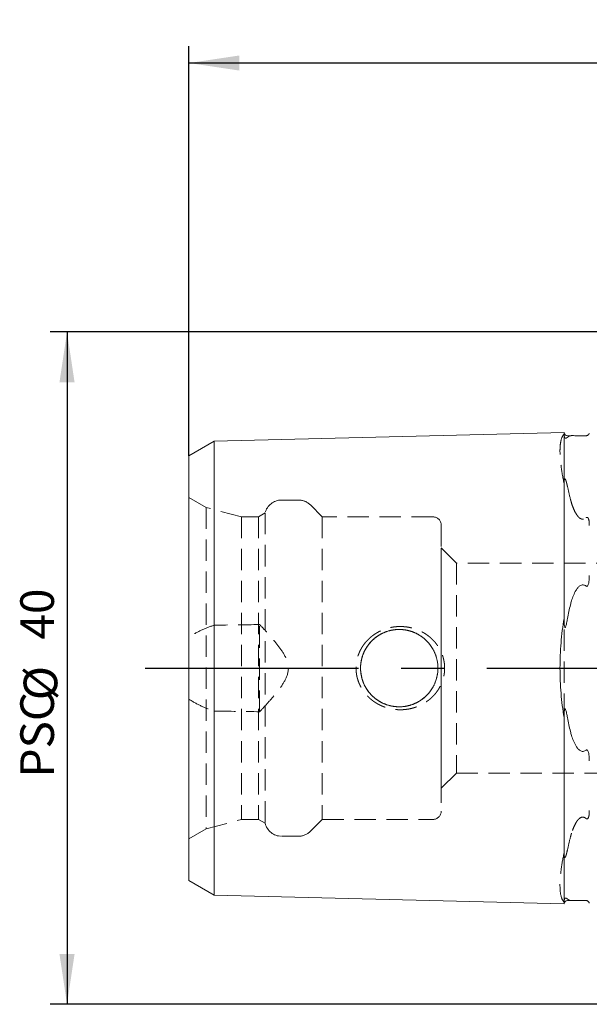
# Model space of a CAD drawing. Units: millimetres. Extents: x 14 to 261, y 11 to 149.
# Drawn here: x 122 to 156, y 91 to 149 of the extents above; entities that cross this region are included whole.
import ezdxf

# ---------------------------------------------------------------- set-up
doc = ezdxf.new("R2010")
doc.units = ezdxf.units.MM
doc.linetypes.add('CENTERX2', pattern=[20.32, 12.7, -2.54, 2.54, -2.54])
doc.linetypes.add('HIDDEN', pattern=[1.905, 1.27, -0.635])
doc.layers.add('VERMASSUNG', color=7, linetype='Continuous')
doc.styles.add('SLDTEXTSTYLE0', font='TXT', dxfattribs={"width": 0.7})
doc.dimstyles.new('SLDDIMSTYLE0', dxfattribs={"dimtxt": 2, "dimasz": 3, "dimexe": 0, "dimexo": 0.0625, "dimgap": 0.5, "dimtad": 1, "dimrnd": 1e-09, "dimzin": 12, "dimdsep": 46, "dimtxsty": 'SLDTEXTSTYLE0', "dimsah": 1, "dimcen": 0.09, "dimadec": 0, "dimazin": 3, "dimtfac": 1, "dimtdec": 3, "dimtofl": 0, "dimtmove": 0, "dimatfit": 3, "dimfxl": 1, "dimfrac": 2, "dimtolj": 1, "dimtzin": 12, "dimarcsym": 0})

# ---------------------------------------------------------------- blocks, each defined once
blk = doc.blocks.new('_D_1')
at = {"layer": 'VERMASSUNG'}
for p, q in [((131.722, 123.521), (131.722, 147.89)), ((245.722, 127.89), (245.722, 147.89)), ((245.722, 146.89), (131.722, 146.89))]:
    blk.add_line(p, q, dxfattribs=at)
for points in [[(131.722, 146.89), (134.722, 146.44), (134.722, 147.34)], [(245.722, 146.89), (242.722, 147.34), (242.722, 146.44)]]:
    blk.add_solid(points, dxfattribs=at)
at = {"layer": 'VERMASSUNG', "insert": (186.022, 149.468, 0.1), "char_height": 2, "attachment_point": 1, "style": 'SLDTEXTSTYLE0'}
blk.add_mtext('114', dxfattribs=at)
blk = doc.blocks.new('_D_4')
at = {"layer": 'VERMASSUNG'}
for p, q in [((156.022, 130.89), (123.47, 130.89)), ((124.47, 130.89), (124.47, 90.89)), ((156.022, 90.89), (123.47, 90.89))]:
    blk.add_line(p, q, dxfattribs=at)
for points in [[(124.47, 130.89), (124.02, 127.89), (124.92, 127.89)], [(124.47, 90.89), (124.92, 93.89), (124.02, 93.89)]]:
    blk.add_solid(points, dxfattribs=at)
at = {"layer": 'VERMASSUNG', "char_height": 2, "attachment_point": 1, "rotation": 90, "style": 'SLDTEXTSTYLE0'}
for s, insert in [('40', (121.692, 112.595, 0.1)), ('%%c', (121.892, 108.985, 0.1)), ('PSC', (121.692, 104.385, 0.1))]:
    blk.add_mtext(s, dxfattribs=dict(at, insert=insert))

msp = doc.modelspace()

# ---------------------------------------------------------------- linework, layer by layer
at = {"color": 7, "linetype": 'Continuous', "lineweight": 15}
for p, q in [((133.22165, 124.38749), (154.02166, 124.91006)), ((154.02166, 114.99116), (154.02166, 124.91006)), ((131.72165, 123.52146), (133.22165, 124.38749)), ((133.22165, 114.72988), (133.22165, 124.38749)), ((154.22662, 124.71514), (154.46557, 124.72114)), ((131.72165, 114.29686), (131.72165, 123.52146)), ((154.02166, 114.99116), (154.02166, 113.83616)), ((131.72165, 114.29686), (131.72165, 107.48305)), ((133.22165, 114.72988), (133.22165, 107.05004)), ((154.02166, 107.94376), (154.02166, 106.78875)), ((131.72165, 98.25845), (131.72165, 107.48305)), ((133.22165, 97.39243), (133.22165, 107.05004)), ((154.02166, 96.86986), (154.02166, 106.78875)), ((131.72165, 98.25845), (133.22165, 97.39243)), ((133.22165, 97.39243), (154.02166, 96.86986)), ((154.22662, 97.06477), (154.46557, 97.05877))]:
    msp.add_line(p, q, dxfattribs=at)
at = {"color": 7, "linetype": 'HIDDEN', "lineweight": 0}
for p, q in [((154.02166, 124.91006), (154.02166, 124.81019)), ((133.22165, 124.38749), (133.22165, 120.54757)), ((131.72165, 123.52146), (131.72165, 120.11456)), ((154.02166, 121.864), (154.02166, 120.80885)), ((131.72165, 100.73431), (131.72165, 121.04561)), ((132.74869, 120.45265), (131.72165, 121.04561)), ((138.23447, 120.88996), (137.22165, 120.88996)), ((154.02166, 120.80885), (154.02166, 100.97106)), ((131.72165, 120.11456), (131.72165, 112.74017)), ((132.74869, 120.45265), (132.74869, 101.32726)), ((134.84869, 119.88996), (132.74869, 120.45265)), ((133.22165, 120.54757), (133.22165, 113.44498)), ((136.24869, 120.1209), (135.84869, 119.88996)), ((136.24869, 120.1209), (136.24869, 101.65902)), ((139.64869, 119.88996), (138.94158, 120.59706)), ((134.84869, 119.88996), (134.84869, 101.88996)), ((135.84869, 119.88996), (134.84869, 119.88996)), ((135.84869, 119.88996), (135.84869, 101.88996)), ((139.64869, 119.88996), (139.64869, 101.88996)), ((146.22166, 119.88996), (139.64869, 119.88996)), ((146.72166, 119.38996), (146.72166, 102.38996)), ((147.62165, 117.13996), (146.72166, 118.03996)), ((146.72166, 103.73996), (146.72166, 118.02399)), ((147.62165, 117.13996), (147.62165, 104.63996)), ((166.72166, 117.13996), (147.62165, 117.13996)), ((135.92166, 108.29701), (135.92166, 113.4829)), ((131.72165, 109.03974), (131.72165, 112.74017)), ((131.72165, 109.03974), (131.72165, 101.66536)), ((133.22165, 108.33493), (133.22165, 101.23235)), ((146.72166, 103.73996), (147.62165, 104.63996)), ((147.62165, 104.63996), (166.72166, 104.63996)), ((131.72165, 101.66536), (131.72165, 98.25845)), ((132.74869, 101.32726), (134.84869, 101.88996)), ((134.84869, 101.88996), (135.84869, 101.88996)), ((135.84869, 101.88996), (136.24869, 101.65902)), ((138.94158, 101.18285), (139.64869, 101.88996)), ((139.64869, 101.88996), (146.22166, 101.88996)), ((131.72165, 100.73431), (132.74869, 101.32726)), ((133.22165, 101.23235), (133.22165, 97.39243)), ((137.22165, 100.88996), (138.23447, 100.88996)), ((154.02166, 100.97106), (154.02166, 99.91592)), ((154.02166, 96.96972), (154.02166, 96.86986))]:
    msp.add_line(p, q, dxfattribs=at)
msp.add_circle((144.22166, 110.88996), 2.3, dxfattribs=at)
msp.add_circle((144.22166, 110.88996), 2.3, dxfattribs=at)
at = {"color": 7, "linetype": 'Continuous', "lineweight": 15}
for centre, start, end in [((154.22159, 124.91508), 181.4391667, 271.4391667), ((154.22159, 96.86483), 88.5608333, 178.5608333)]:
    msp.add_arc(centre, 0.2, start, end, dxfattribs=at)
at = {"color": 7, "linetype": 'HIDDEN', "lineweight": 0}
for centre, radius, start, end in [((137.22166, 119.88996), 1, 90, 166.6475739), ((138.23447, 119.88996), 1, 45, 90), ((146.22166, 119.38996), 0.5, 0, 90), ((146.22166, 102.38996), 0.5, 270, 360), ((137.22166, 101.88996), 1, 193.3524261, 270), ((138.23447, 101.88996), 1, 270, 315)]:
    msp.add_arc(centre, radius, start, end, dxfattribs=at)
for points, knots in [([(154.02166, 124.81019), (153.94112, 124.73012), (153.88108, 124.60626), (153.82034, 124.35558), (153.80502, 124.26114), (153.78444, 124.04983), (153.77924, 123.93254), (153.77918, 123.5545), (153.79938, 123.26573), (153.88006, 122.61589), (153.94111, 122.25306), (154.02166, 121.86399)], [0, 0, 0, 0, 0.25, 0.25, 0.375, 0.375, 0.5, 0.5, 0.75, 0.75, 1, 1, 1, 1]), ([(154.22662, 124.62904), (154.21085, 124.61482), (154.19424, 124.60059), (154.16571, 124.58179), (154.15563, 124.5759), (154.13814, 124.56937), (154.13193, 124.56756), (154.11766, 124.56595), (154.11009, 124.5654), (154.0927, 124.5726), (154.08424, 124.57769), (154.06818, 124.5955), (154.06334, 124.60403), (154.05192, 124.62592), (154.0479, 124.63766), (154.03714, 124.67171), (154.03326, 124.69129), (154.02409, 124.74714), (154.02206, 124.77991), (154.02166, 124.81019)], [0, 0, 0, 0, 0.25, 0.25, 0.375, 0.375, 0.4375, 0.4375, 0.5, 0.5, 0.53125, 0.53125, 0.5625, 0.5625, 0.625, 0.625, 0.75, 0.75, 1, 1, 1, 1]), ([(154.02166, 121.86399), (154.02206, 121.92709), (154.0241, 121.98827), (154.0335, 122.07377), (154.03745, 122.10135), (154.04861, 122.13781), (154.05283, 122.14966), (154.06504, 122.16028), (154.07083, 122.16312), (154.08775, 122.1518), (154.09515, 122.14002), (154.11161, 122.10998), (154.11907, 122.09027), (154.13298, 122.05187), (154.13907, 122.03298), (154.15626, 121.97668), (154.16625, 121.93961), (154.19449, 121.82895), (154.21097, 121.75582), (154.22662, 121.68255)], [0, 0, 0, 0, 0.25, 0.25, 0.375, 0.375, 0.4375, 0.4375, 0.46875, 0.46875, 0.5, 0.5, 0.5625, 0.5625, 0.625, 0.625, 0.75, 0.75, 1, 1, 1, 1]), ([(154.46557, 120.7144), (154.49987, 120.60639), (154.53769, 120.49911), (154.62431, 120.28761), (154.67268, 120.18323), (154.76208, 120.03235), (154.79468, 119.98301), (154.87106, 119.8884), (154.9141, 119.8434), (155.01992, 119.77248), (155.08495, 119.74853), (155.21811, 119.76081), (155.27748, 119.79413), (155.32668, 119.83496)], [0, 0, 0, 0, 0.25, 0.25, 0.5, 0.5, 0.625, 0.625, 0.75, 0.75, 0.875, 0.875, 1, 1, 1, 1]), ([(155.32668, 119.83496), (155.33875, 119.84498), (155.35302, 119.85394), (155.38449, 119.86181), (155.39999, 119.85945), (155.43543, 119.84248), (155.44902, 119.82193), (155.48201, 119.75999), (155.4928, 119.71359), (155.51786, 119.57065), (155.52166, 119.47109), (155.52166, 119.36932)], [0, 0, 0, 0, 0.0625, 0.0625, 0.125, 0.125, 0.25, 0.25, 0.5, 0.5, 1, 1, 1, 1]), ([(133.22166, 113.44498), (132.96144, 113.3588), (132.7054, 113.25935), (132.20414, 113.02769), (131.9588, 112.89579), (131.72166, 112.74017)], [0, 0, 0, 0, 0.5, 0.5, 1, 1, 1, 1]), ([(135.92166, 108.29701), (136.10259, 108.48863), (136.28169, 108.68227), (136.63253, 109.07693), (136.80472, 109.27794), (137.13045, 109.69415), (137.28653, 109.91017), (137.53791, 110.37549), (137.63177, 110.63103), (137.62804, 111.16536), (137.53067, 111.42078), (137.27885, 111.88081), (137.12388, 112.09465), (136.79907, 112.50869), (136.62818, 112.70798), (136.27954, 113.09995), (136.10153, 113.2924), (135.92166, 113.4829)], [0, 0, 0, 0, 0.125, 0.125, 0.25, 0.25, 0.375, 0.375, 0.5, 0.5, 0.625, 0.625, 0.75, 0.75, 0.875, 0.875, 1, 1, 1, 1]), ([(142.17543, 112.37794), (142.40293, 112.62728), (142.52739, 112.73888), (142.79648, 112.93753), (142.9423, 113.02487), (143.24346, 113.16907), (143.3998, 113.22689), (143.72392, 113.31414), (143.89059, 113.34294), (144.3886, 113.38372), (144.72928, 113.35028), (145.36829, 113.16783), (145.67474, 113.0164), (146.0713, 112.7159), (146.19565, 112.60164), (146.41811, 112.35198), (146.51568, 112.21782), (146.68293, 111.93035), (146.75302, 111.77508), (146.85707, 111.4581), (146.89205, 111.29545), (146.94391, 110.79451), (146.90461, 110.45436), (146.74189, 109.97786), (146.67161, 109.82679), (146.50027, 109.5395), (146.39888, 109.40364), (146.06228, 109.03483), (145.78705, 108.83241), (145.33727, 108.61533), (145.17847, 108.55603), (144.8559, 108.46806), (144.69204, 108.43894), (144.35921, 108.41008), (144.18916, 108.4107), (143.85688, 108.44196), (143.69317, 108.47228), (143.3707, 108.563), (143.21219, 108.62376), (142.91364, 108.77128), (142.77181, 108.85841), (142.50389, 109.061), (142.3798, 109.17533), (142.15866, 109.42352), (142.06021, 109.55855), (141.89085, 109.85056), (141.82268, 110.00269), (141.71895, 110.3191), (141.68328, 110.4856), (141.64907, 110.81886), (141.64992, 110.98552), (141.68772, 111.31891), (141.72506, 111.48467), (141.83231, 111.80056), (141.90307, 111.95384), (142.0752, 112.24321), (142.17543, 112.37794), (142.40293, 112.62728)], [-0.03125, -0.03125, 0, 0, 0.03125, 0.03125, 0.0625, 0.0625, 0.09375, 0.09375, 0.125, 0.125, 0.1875, 0.1875, 0.25, 0.25, 0.28125, 0.28125, 0.3125, 0.3125, 0.34375, 0.34375, 0.375, 0.375, 0.4375, 0.4375, 0.46875, 0.46875, 0.5, 0.5, 0.5625, 0.5625, 0.59375, 0.59375, 0.625, 0.625, 0.65625, 0.65625, 0.6875, 0.6875, 0.71875, 0.71875, 0.75, 0.75, 0.78125, 0.78125, 0.8125, 0.8125, 0.84375, 0.84375, 0.875, 0.875, 0.90625, 0.90625, 0.9375, 0.9375, 0.96875, 0.96875, 1, 1, 1.03125, 1.03125]), ([(146.22166, 109.75418), (146.09647, 109.53373), (145.9396, 109.33999), (145.56256, 109.0043), (145.35085, 108.87033), (144.88496, 108.6732), (144.63912, 108.61398), (144.25964, 108.58678), (144.13189, 108.58827), (143.88142, 108.61179), (143.7576, 108.6337), (143.39038, 108.73054), (143.15961, 108.83434), (142.73972, 109.11306), (142.55546, 109.28462), (142.32471, 109.58327), (142.25566, 109.68974), (142.1371, 109.91002), (142.08689, 110.02468), (142.00506, 110.26336), (141.97371, 110.38741), (141.93231, 110.63552), (141.92181, 110.76076), (141.92151, 111.01364), (141.93199, 111.14152), (141.97313, 111.38994), (142.00371, 111.51174), (142.08499, 111.75052), (142.13599, 111.86756), (142.25456, 112.08839), (142.32245, 112.19333), (142.4756, 112.3923), (142.56115, 112.48631), (142.74387, 112.6568), (142.84167, 112.73424), (143.05048, 112.87341), (143.16206, 112.93519), (143.3907, 113.03827), (143.50866, 113.08027), (143.75199, 113.14501), (143.87833, 113.16768), (144.12944, 113.19157), (144.25512, 113.19317), (144.50674, 113.1757), (144.63364, 113.15627), (144.87883, 113.09767), (144.99802, 113.05861), (145.2297, 112.9611), (145.34288, 112.90206), (145.55496, 112.76826), (145.65475, 112.69327), (145.842, 112.52707), (145.9299, 112.43518), (146.08812, 112.23981), (146.15906, 112.13597), (146.22166, 112.02574)], [0, 0, 0, 0, 0.0625, 0.0625, 0.125, 0.125, 0.1875, 0.1875, 0.21875, 0.21875, 0.25, 0.25, 0.3125, 0.3125, 0.375, 0.375, 0.40625, 0.40625, 0.4375, 0.4375, 0.46875, 0.46875, 0.5, 0.5, 0.53125, 0.53125, 0.5625, 0.5625, 0.59375, 0.59375, 0.625, 0.625, 0.65625, 0.65625, 0.6875, 0.6875, 0.71875, 0.71875, 0.75, 0.75, 0.78125, 0.78125, 0.8125, 0.8125, 0.84375, 0.84375, 0.875, 0.875, 0.90625, 0.90625, 0.9375, 0.9375, 0.96875, 0.96875, 1, 1, 1, 1]), ([(146.22166, 112.02574), (146.09647, 112.24619), (145.9396, 112.43992), (145.56256, 112.77561), (145.35085, 112.90959), (144.88496, 113.10671), (144.63912, 113.16593), (144.25964, 113.19314), (144.13189, 113.19164), (143.88142, 113.16813), (143.7576, 113.14621), (143.39038, 113.04937), (143.15961, 112.94557), (142.73972, 112.66685), (142.55546, 112.49529), (142.32471, 112.19664), (142.25566, 112.09018), (142.1371, 111.86989), (142.08689, 111.75523), (142.00506, 111.51655), (141.97371, 111.3925), (141.93231, 111.14439), (141.92181, 111.01915), (141.92151, 110.76627), (141.93199, 110.63839), (141.97313, 110.38997), (142.00371, 110.26817), (142.08499, 110.02939), (142.13599, 109.91235), (142.25456, 109.69153), (142.32245, 109.58659), (142.4756, 109.38761), (142.56115, 109.2936), (142.74387, 109.12311), (142.84167, 109.04567), (143.05048, 108.90651), (143.16206, 108.84472), (143.3907, 108.74164), (143.50866, 108.69964), (143.75199, 108.6349), (143.87833, 108.61223), (144.12944, 108.58835), (144.25512, 108.58674), (144.50674, 108.60421), (144.63364, 108.62365), (144.87883, 108.68224), (144.99802, 108.7213), (145.2297, 108.81881), (145.34288, 108.87785), (145.55496, 109.01165), (145.65475, 109.08665), (145.842, 109.25284), (145.9299, 109.34474), (146.08812, 109.5401), (146.15906, 109.64395), (146.22166, 109.75418)], [0, 0, 0, 0, 0.0625, 0.0625, 0.125, 0.125, 0.1875, 0.1875, 0.21875, 0.21875, 0.25, 0.25, 0.3125, 0.3125, 0.375, 0.375, 0.40625, 0.40625, 0.4375, 0.4375, 0.46875, 0.46875, 0.5, 0.5, 0.53125, 0.53125, 0.5625, 0.5625, 0.59375, 0.59375, 0.625, 0.625, 0.65625, 0.65625, 0.6875, 0.6875, 0.71875, 0.71875, 0.75, 0.75, 0.78125, 0.78125, 0.8125, 0.8125, 0.84375, 0.84375, 0.875, 0.875, 0.90625, 0.90625, 0.9375, 0.9375, 0.96875, 0.96875, 1, 1, 1, 1]), ([(146.22166, 112.02574), (146.31988, 111.85277), (146.39519, 111.66774), (146.49616, 111.28473), (146.52154, 111.09001), (146.52177, 110.69264), (146.49607, 110.49514), (146.39575, 110.11397), (146.31986, 109.9271), (146.22166, 109.75418)], [0, 0, 0, 0, 0.25, 0.25, 0.5, 0.5, 0.75, 0.75, 1, 1, 1, 1]), ([(146.22166, 109.75418), (146.31988, 109.92714), (146.39519, 110.11217), (146.49616, 110.49518), (146.52154, 110.6899), (146.52177, 111.08728), (146.49607, 111.28477), (146.39575, 111.66594), (146.31986, 111.85281), (146.22166, 112.02574)], [0, 0, 0, 0, 0.25, 0.25, 0.5, 0.5, 0.75, 0.75, 1, 1, 1, 1]), ([(131.72166, 109.03974), (131.9588, 108.88413), (132.20414, 108.75222), (132.7054, 108.52056), (132.96144, 108.42112), (133.22166, 108.33493)], [0, 0, 0, 0, 0.5, 0.5, 1, 1, 1, 1]), ([(155.32668, 101.94495), (155.27797, 101.98537), (155.21946, 102.0184), (155.08773, 102.03168), (155.02297, 102.00873), (154.91776, 101.93967), (154.87455, 101.89521), (154.79837, 101.80204), (154.76551, 101.7529), (154.67515, 101.60169), (154.62572, 101.49553), (154.53807, 101.28195), (154.50001, 101.17398), (154.46557, 101.06552)], [0, 0, 0, 0, 0.125, 0.125, 0.25, 0.25, 0.375, 0.375, 0.5, 0.5, 0.75, 0.75, 1, 1, 1, 1]), ([(155.52166, 102.41059), (155.52166, 102.30858), (155.51777, 102.20906), (155.49296, 102.06707), (155.48212, 102.02008), (155.4489, 101.95778), (155.43552, 101.9375), (155.40001, 101.92046), (155.38459, 101.91807), (155.35289, 101.92601), (155.33875, 101.93494), (155.32668, 101.94495)], [0, 0, 0, 0, 0.5, 0.5, 0.75, 0.75, 0.875, 0.875, 0.9375, 0.9375, 1, 1, 1, 1]), ([(154.02166, 99.91592), (153.94112, 99.52691), (153.88108, 99.17041), (153.82034, 98.68391), (153.80502, 98.52983), (153.78444, 98.23836), (153.77924, 98.10079), (153.77918, 97.72255), (153.79938, 97.51266), (153.88006, 97.17609), (153.94111, 97.0498), (154.02166, 96.96972)], [0, 0, 0, 0, 0.25, 0.25, 0.375, 0.375, 0.5, 0.5, 0.75, 0.75, 1, 1, 1, 1]), ([(154.22662, 100.09736), (154.21085, 100.0235), (154.19423, 99.94979), (154.1657, 99.83825), (154.15561, 99.80087), (154.13813, 99.74398), (154.13192, 99.72487), (154.11764, 99.686), (154.11007, 99.66607), (154.09265, 99.636), (154.08417, 99.62432), (154.06813, 99.61706), (154.06331, 99.62064), (154.0519, 99.6324), (154.04788, 99.64406), (154.03712, 99.6806), (154.03325, 99.70799), (154.02408, 99.79272), (154.02206, 99.85355), (154.02166, 99.91592)], [0, 0, 0, 0, 0.25, 0.25, 0.375, 0.375, 0.4375, 0.4375, 0.5, 0.5, 0.53125, 0.53125, 0.5625, 0.5625, 0.625, 0.625, 0.75, 0.75, 1, 1, 1, 1]), ([(154.02166, 96.96972), (154.02206, 97.00014), (154.0241, 97.033), (154.03334, 97.08903), (154.03723, 97.10864), (154.04813, 97.14291), (154.05227, 97.15498), (154.06417, 97.17729), (154.06941, 97.18626), (154.08628, 97.20391), (154.0941, 97.20806), (154.11105, 97.21454), (154.11851, 97.21395), (154.13257, 97.2122), (154.1387, 97.21037), (154.156, 97.2038), (154.16601, 97.19794), (154.19438, 97.17919), (154.21092, 97.16503), (154.22662, 97.15087)], [0, 0, 0, 0, 0.25, 0.25, 0.375, 0.375, 0.4375, 0.4375, 0.46875, 0.46875, 0.5, 0.5, 0.5625, 0.5625, 0.625, 0.625, 0.75, 0.75, 1, 1, 1, 1])]:
    msp.add_open_spline(points, degree=3, knots=knots, dxfattribs=at)
at = {"color": 7, "linetype": 'Continuous', "lineweight": 15}
for points, knots in [([(155.52166, 124.87477), (155.52166, 124.8592), (155.51777, 124.84003), (155.49296, 124.80126), (155.48212, 124.78661), (155.4489, 124.75956), (155.43552, 124.74959), (155.40001, 124.73311), (155.38459, 124.72736), (155.35289, 124.71944), (155.33875, 124.71756), (155.32668, 124.71668)], [0, 0, 0, 0, 0.5, 0.5, 0.75, 0.75, 0.875, 0.875, 0.9375, 0.9375, 1, 1, 1, 1]), ([(155.32668, 124.71668), (155.27797, 124.71316), (155.21947, 124.70966), (155.08774, 124.70561), (155.02298, 124.7055), (154.91777, 124.70703), (154.87456, 124.70849), (154.79838, 124.71141), (154.76552, 124.71292), (154.67516, 124.71707), (154.62573, 124.7193), (154.53808, 124.72176), (154.50002, 124.72201), (154.46557, 124.72115)], [0, 0, 0, 0, 0.125, 0.125, 0.25, 0.25, 0.375, 0.375, 0.5, 0.5, 0.75, 0.75, 1, 1, 1, 1]), ([(155.32668, 115.77168), (155.33875, 115.76253), (155.35302, 115.75549), (155.38449, 115.75548), (155.39999, 115.76361), (155.43543, 115.79702), (155.44902, 115.82769), (155.48201, 115.91651), (155.4928, 115.97741), (155.51786, 116.15942), (155.52166, 116.27811), (155.52166, 116.3954)], [0, 0, 0, 0, 0.0625, 0.0625, 0.125, 0.125, 0.25, 0.25, 0.5, 0.5, 1, 1, 1, 1]), ([(154.46557, 114.89671), (154.49987, 115.00557), (154.53768, 115.11258), (154.62427, 115.32161), (154.67262, 115.42378), (154.76194, 115.57046), (154.7945, 115.61826), (154.87074, 115.70982), (154.9139, 115.7535), (155.01963, 115.82285), (155.08463, 115.84697), (155.21811, 115.83876), (155.27744, 115.80897), (155.32668, 115.77168)], [0, 0, 0, 0, 0.25, 0.25, 0.5, 0.5, 0.625, 0.625, 0.75, 0.75, 0.875, 0.875, 1, 1, 1, 1]), ([(154.02166, 113.83616), (153.94112, 113.36708), (153.88108, 112.88672), (153.82034, 112.14953), (153.80502, 111.90102), (153.78444, 111.39823), (153.77924, 111.14337), (153.77918, 110.3871), (153.79938, 109.88844), (153.88006, 108.90202), (153.94111, 108.4129), (154.02166, 107.94376)], [0, 0, 0, 0, 0.25, 0.25, 0.375, 0.375, 0.5, 0.5, 0.75, 0.75, 1, 1, 1, 1]), ([(154.22662, 113.83645), (154.21085, 113.74836), (154.19423, 113.66042), (154.1657, 113.53007), (154.15561, 113.48681), (154.13812, 113.42338), (154.13191, 113.40246), (154.11764, 113.36199), (154.11007, 113.34151), (154.09265, 113.31866), (154.08416, 113.31211), (154.06813, 113.32268), (154.06331, 113.33477), (154.0519, 113.36842), (154.04788, 113.39182), (154.03712, 113.46241), (154.03325, 113.50938), (154.02408, 113.64995), (154.02206, 113.74359), (154.02166, 113.83616)], [0, 0, 0, 0, 0.25, 0.25, 0.375, 0.375, 0.4375, 0.4375, 0.5, 0.5, 0.53125, 0.53125, 0.5625, 0.5625, 0.625, 0.625, 0.75, 0.75, 1, 1, 1, 1]), ([(154.02166, 107.94376), (154.02206, 108.03703), (154.02409, 108.13078), (154.0334, 108.27237), (154.03732, 108.31955), (154.04825, 108.39015), (154.05237, 108.41393), (154.06427, 108.44738), (154.06955, 108.45954), (154.08612, 108.46742), (154.09405, 108.45986), (154.11104, 108.43606), (154.11844, 108.41587), (154.13254, 108.37543), (154.1387, 108.35457), (154.15601, 108.29144), (154.16601, 108.24847), (154.19437, 108.11874), (154.21092, 108.03114), (154.22662, 107.94347)], [0, 0, 0, 0, 0.25, 0.25, 0.375, 0.375, 0.4375, 0.4375, 0.46875, 0.46875, 0.5, 0.5, 0.5625, 0.5625, 0.625, 0.625, 0.75, 0.75, 1, 1, 1, 1]), ([(155.32668, 106.00824), (155.27797, 105.97134), (155.21947, 105.94181), (155.08774, 105.93258), (155.02298, 105.95564), (154.91777, 106.02316), (154.87455, 106.06617), (154.79838, 106.15641), (154.76552, 106.20404), (154.67515, 106.35111), (154.62573, 106.45502), (154.53808, 106.66615), (154.50002, 106.77388), (154.46557, 106.88321)], [0, 0, 0, 0, 0.125, 0.125, 0.25, 0.25, 0.375, 0.375, 0.5, 0.5, 0.75, 0.75, 1, 1, 1, 1]), ([(155.52166, 105.38451), (155.52166, 105.50209), (155.51777, 105.62078), (155.49296, 105.80154), (155.48212, 105.86318), (155.4489, 105.95252), (155.43552, 105.98278), (155.40001, 106.0163), (155.38459, 106.02444), (155.35289, 106.02442), (155.33875, 106.01738), (155.32668, 106.00824)], [0, 0, 0, 0, 0.5, 0.5, 0.75, 0.75, 0.875, 0.875, 0.9375, 0.9375, 1, 1, 1, 1]), ([(154.46557, 97.05877), (154.49987, 97.05791), (154.53768, 97.05816), (154.62425, 97.06056), (154.67259, 97.06273), (154.76186, 97.06682), (154.7944, 97.06833), (154.87058, 97.07129), (154.9138, 97.07278), (155.01949, 97.0744), (155.08446, 97.07436), (155.21812, 97.07034), (155.27742, 97.0668), (155.32668, 97.06323)], [0, 0, 0, 0, 0.25, 0.25, 0.5, 0.5, 0.625, 0.625, 0.75, 0.75, 0.875, 0.875, 1, 1, 1, 1]), ([(155.32668, 97.06323), (155.33821, 97.0624), (155.35156, 97.06066), (155.3817, 97.05341), (155.39676, 97.04806), (155.43211, 97.03231), (155.44584, 97.02248), (155.47921, 96.99627), (155.49015, 96.98218), (155.4988, 96.96941)], [0, 0, 0, 0, 0.125, 0.125, 0.25, 0.25, 0.5, 0.5, 1, 1, 1, 1])]:
    msp.add_open_spline(points, degree=3, knots=knots, dxfattribs=at)
at = {"color": 7, "linetype": 'HIDDEN', "lineweight": 0}
for points in [[(154.40033, 124.71502), (154.33523, 124.7033), (154.27734, 124.6748), (154.22662, 124.62904)], [(154.46557, 124.72115), (154.44126, 124.72053), (154.41976, 124.71852), (154.40033, 124.71502)], [(154.22662, 121.68255), (154.27734, 121.44495), (154.33523, 121.1985), (154.40033, 120.94348)], [(154.40033, 120.94348), (154.41976, 120.86738), (154.44126, 120.79096), (154.46557, 120.7144)], [(135.92166, 113.4829), (135.02165, 113.47059), (134.12165, 113.45796), (133.22166, 113.44498)], [(133.22166, 108.33493), (134.12165, 108.32196), (135.02165, 108.30932), (135.92166, 108.29701)], [(154.40033, 100.83644), (154.33523, 100.58141), (154.27734, 100.33496), (154.22662, 100.09736)], [(154.46557, 101.06552), (154.44126, 100.98896), (154.41976, 100.91253), (154.40033, 100.83644)], [(154.22662, 97.15087), (154.27734, 97.10512), (154.33523, 97.07661), (154.40033, 97.06489)], [(154.40033, 97.06489), (154.41976, 97.0614), (154.44126, 97.05938), (154.46557, 97.05877)], [(155.4988, 96.96941), (155.51774, 96.94146), (155.52166, 96.92137), (155.52166, 96.90514)]]:
    msp.add_open_spline(points, degree=3, dxfattribs=at)
at = {"color": 7, "linetype": 'Continuous', "lineweight": 15}
for points in [[(154.46557, 114.89671), (154.44126, 114.81954), (154.41976, 114.74109), (154.40033, 114.6615)], [(154.40033, 114.6615), (154.33523, 114.39475), (154.27734, 114.1198), (154.22662, 113.83645)], [(154.22662, 107.94347), (154.27734, 107.66011), (154.33523, 107.38516), (154.40033, 107.11841)], [(154.40033, 107.11841), (154.41976, 107.03882), (154.44126, 106.96038), (154.46557, 106.88321)]]:
    msp.add_open_spline(points, degree=3, dxfattribs=at)
at = {"layer": 'VERMASSUNG', "linetype": 'CENTERX2'}
msp.add_line((129.10624, 110.88996), (245.72166, 110.88996), dxfattribs=at)

# ---------------------------------------------------------------- dimensions: what is measured, and where the dimension line sits
at = {"layer": 'VERMASSUNG'}
dim = msp.add_linear_dim(base=(131.72166, 146.88996), p1=(245.72166, 127.88996), p2=(131.72166, 123.52146), dimstyle='SLDDIMSTYLE0', dxfattribs=at)
dim.commit()
dim.dimension.update_dxf_attribs({"geometry": '_D_1', "text_midpoint": (188.72166, 146.88996), "dimtype": 160})
dim = msp.add_linear_dim(base=(124.4702, 90.88996), p1=(156.02166, 130.88996), p2=(156.02166, 90.88996), angle=90, text='PSC%%c<>', dimstyle='SLDDIMSTYLE0', dxfattribs=at)
dim.commit()
dim.dimension.update_dxf_attribs({"geometry": '_D_4', "text_midpoint": (124.4702, 110.88996), "dimtype": 160})

doc.saveas('drawing.dxf')
